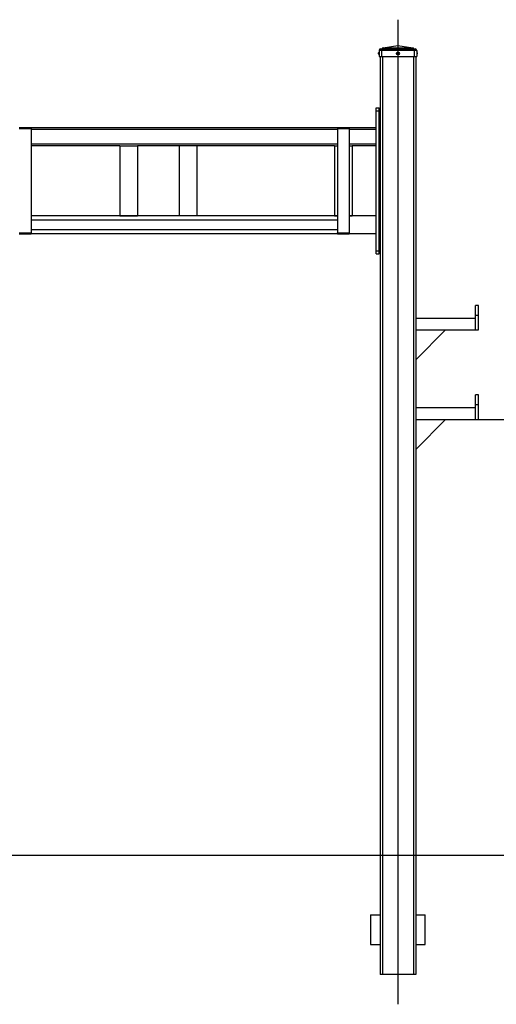
# Model space of a CAD drawing. Units: millimetres. Extents: x 0 to 420, y 0 to 297.
# Drawn here: x 138 to 170, y 184 to 250 of the extents above; entities that cross this region are included whole.
import ezdxf

# ---------------------------------------------------------------- set-up
doc = ezdxf.new("R2010")
doc.units = ezdxf.units.MM
doc.header["$PDSIZE"] = -1
doc.layers.add('EBLAYER5', color=3, linetype='Continuous')
doc.styles.add('SLDTEXTSTYLE1', font='Gothic.ttf', dxfattribs={"width": 0.913})
doc.dimstyles.new('SLDDIMSTYLE0', dxfattribs={"dimtxt": 3.5, "dimasz": 3.302, "dimexe": 0, "dimexo": 0.0625, "dimgap": 0.875, "dimtad": 2, "dimdec": 3, "dimlfac": 50, "dimrnd": 1e-09, "dimzin": 12, "dimdsep": 46, "dimtxsty": 'SLDTEXTSTYLE1', "dimsah": 1, "dimcen": 0.09, "dimadec": 0, "dimazin": 3, "dimtfac": 1, "dimtdec": 3, "dimtofl": 0, "dimtmove": 0, "dimatfit": 3, "dimfxl": 0, "dimfrac": 2, "dimtolj": 1, "dimtzin": 12, "dimarcsym": 0})

# ---------------------------------------------------------------- blocks, each defined once
blk = doc.blocks.new('_D_6')
at = {"layer": 'Defpoints', "color": 0, "transparency": 16777216}
for p in [(169.029, 223.411), (172.561, 194.211), (176.086, 194.211)]:
    blk.add_point(p, dxfattribs=at)
at = {"layer": 'EBLAYER5', "color": 0, "lineweight": -2, "transparency": 16777216}
for p, q in [((169.091, 223.411), (172.561, 223.411)), ((172.561, 220.109), (172.561, 197.513)), ((176.024, 194.211), (172.561, 194.211))]:
    blk.add_line(p, q, dxfattribs=at)
at = {"layer": 'EBLAYER5', "color": 0, "transparency": 16777216}
for points in [[(172.011, 220.109), (173.111, 220.109), (172.561, 223.411)], [(172.011, 197.513), (173.111, 197.513), (172.561, 194.211)]]:
    blk.add_solid(points, dxfattribs=at)
at = {"layer": 'EBLAYER5', "color": 0, "transparency": 16777216, "insert": (173.436, 209.838), "char_height": 3.5, "attachment_point": 2, "rotation": 90, "style": 'SLDTEXTSTYLE1'}
blk.add_mtext('\\A1;1460', dxfattribs=at)

msp = doc.modelspace()

# ---------------------------------------------------------------- linework, layer by layer
for p, q in [((163.828805, 250.211288), (163.828805, 184.211288)), ((162.668803, 248.251286), (162.728804, 248.251286)), ((162.728804, 248.151289), (162.728804, 248.251286)), ((162.728804, 248.251286), (164.928806, 248.251286)), ((162.778805, 248.276921), (162.778805, 248.27129)), ((162.778805, 248.27129), (162.878807, 248.27129)), ((162.833474, 248.319617), (163.828805, 248.47129)), ((162.878807, 248.316465), (164.778803, 248.316465)), ((162.878807, 248.316465), (162.878807, 248.276921)), ((164.778803, 248.276921), (162.878807, 248.276921)), ((162.878807, 248.276921), (162.878807, 248.27129)), ((162.878807, 248.27129), (164.778803, 248.27129)), ((162.878807, 248.27129), (162.878807, 248.251286)), ((163.828805, 248.47129), (164.824136, 248.319617)), ((164.778803, 248.316465), (164.778803, 248.276921)), ((164.778803, 248.276921), (164.778803, 248.27129)), ((164.778803, 248.251286), (164.778803, 248.27129)), ((164.778803, 248.27129), (164.878805, 248.27129)), ((164.878805, 248.276921), (164.878805, 248.27129)), ((164.928806, 248.151289), (164.928806, 248.251286)), ((164.928806, 248.251286), (164.988807, 248.251286)), ((162.531589, 247.923289), (162.531589, 247.979289)), ((162.568806, 248.151289), (162.568806, 247.751289)), ((162.728804, 248.151289), (162.568806, 248.151289)), ((162.568806, 247.751289), (162.728804, 247.751289)), ((162.628806, 247.751289), (162.628806, 186.211288)), ((164.928806, 248.151289), (162.728804, 248.151289)), ((162.728804, 248.151289), (162.728804, 247.751289)), ((162.728804, 247.751289), (164.928806, 247.751289)), ((162.788804, 247.751289), (162.788804, 186.211288)), ((164.868806, 247.751289), (164.868806, 186.211288)), ((165.088804, 248.151289), (164.928806, 248.151289)), ((164.928806, 248.151289), (164.928806, 247.751289)), ((164.928806, 247.751289), (165.088804, 247.751289)), ((165.028804, 247.751289), (165.028804, 186.211288)), ((165.088804, 248.151289), (165.088804, 247.751289)), ((165.126021, 247.979289), (165.126021, 247.923289)), ((162.368806, 244.311291), (162.568806, 244.311291)), ((162.368806, 244.111286), (162.368806, 244.311291)), ((162.568806, 244.111286), (162.568806, 244.311291)), ((162.368806, 234.71129), (162.368806, 244.111286)), ((162.368806, 244.111286), (162.568806, 244.111286)), ((162.568806, 234.71129), (162.568806, 244.111286)), ((162.57365, 244.092184), (162.568806, 244.083787)), ((162.568806, 243.73879), (162.57365, 243.730393)), ((162.579477, 244.102274), (162.57365, 244.092184)), ((162.574595, 243.728758), (162.579477, 243.720303)), ((162.589214, 244.115501), (162.580007, 244.101969)), ((162.584003, 244.100891), (162.589214, 244.115501)), ((162.589214, 244.115501), (162.628806, 244.115501)), ((162.589214, 244.09782), (162.628806, 244.09782)), ((162.589214, 243.925148), (162.628806, 243.925148)), ((162.589214, 243.738619), (162.628806, 243.738619)), ((162.589214, 243.724757), (162.628806, 243.724757)), ((162.589214, 243.707076), (162.628806, 243.707076)), ((139.228805, 242.961288), (138.428805, 242.961288)), ((138.428805, 242.911287), (139.228805, 242.911287)), ((139.228805, 242.911287), (139.228805, 242.961288)), ((159.768804, 242.961288), (139.228805, 242.961288)), ((139.228805, 242.911287), (139.228805, 235.921288)), ((159.768804, 242.961288), (159.768804, 242.911287)), ((160.568803, 242.961288), (159.768804, 242.961288)), ((159.768804, 242.911287), (159.768804, 235.921288)), ((159.768804, 242.911287), (160.568803, 242.911287)), ((160.568803, 242.911287), (160.568803, 242.961288)), ((162.368806, 242.961288), (160.568803, 242.961288)), ((160.568803, 242.911287), (160.568803, 235.921288)), ((159.768804, 242.861286), (139.228805, 242.861286)), ((162.368806, 242.861286), (160.568803, 242.861286)), ((159.768804, 241.861287), (139.228805, 241.861287)), ((145.168806, 241.761289), (139.228805, 241.761289)), ((145.168806, 241.761289), (145.168806, 237.061287)), ((145.168806, 241.761289), (146.368805, 241.761289)), ((146.368805, 241.761289), (146.368805, 237.061287)), ((159.568804, 241.761289), (146.368805, 241.761289)), ((149.168804, 237.061287), (149.168804, 241.761289)), ((150.368806, 237.061287), (150.368806, 241.761289)), ((159.568804, 241.761289), (159.568804, 237.061287)), ((159.568804, 241.761289), (159.768804, 241.761289)), ((162.368806, 241.861287), (160.568803, 241.861287)), ((160.568803, 241.761289), (160.768803, 241.761289)), ((160.768803, 241.761289), (160.768803, 237.061287)), ((162.368806, 241.761289), (160.768803, 241.761289)), ((159.768804, 237.061287), (139.228805, 237.061287)), ((145.168806, 237.061287), (146.368805, 237.061287)), ((159.568804, 237.061287), (159.768804, 237.061287)), ((162.368806, 237.061287), (160.568803, 237.061287)), ((160.568803, 237.061287), (160.768803, 237.061287)), ((159.768804, 236.781288), (139.228805, 236.781288)), ((138.428805, 235.921288), (139.228805, 235.921288)), ((138.428805, 235.911289), (138.478804, 235.911289)), ((138.428805, 235.861288), (139.228805, 235.861288)), ((138.478804, 235.911289), (138.478804, 235.921288)), ((138.478804, 235.911289), (139.178806, 235.911289)), ((139.178806, 235.921288), (139.178806, 235.911289)), ((139.178806, 235.911289), (139.228805, 235.911289)), ((139.228805, 236.141287), (159.768804, 236.141287)), ((139.228805, 235.911289), (139.228805, 235.921288)), ((139.228805, 235.861288), (139.228805, 235.911289)), ((159.768804, 235.861288), (139.228805, 235.861288)), ((159.768804, 235.921288), (160.568803, 235.921288)), ((159.768804, 235.911289), (159.768804, 235.921288)), ((159.768804, 235.911289), (159.818805, 235.911289)), ((159.768804, 235.911289), (159.768804, 235.861288)), ((159.768804, 235.861288), (160.568803, 235.861288)), ((159.818805, 235.911289), (159.818805, 235.921288)), ((159.818805, 235.911289), (160.518807, 235.911289)), ((160.518807, 235.921288), (160.518807, 235.911289)), ((160.518807, 235.911289), (160.568803, 235.911289)), ((160.568803, 235.911289), (160.568803, 235.921288)), ((160.568803, 235.861288), (160.568803, 235.911289)), ((162.368806, 235.861288), (160.568803, 235.861288)), ((162.57365, 235.092183), (162.568806, 235.083791)), ((162.574719, 235.094028), (162.57365, 235.092183)), ((162.587822, 235.100642), (162.589214, 235.105296)), ((162.589214, 235.105296), (162.628806, 235.105296)), ((162.589214, 235.097819), (162.628806, 235.097819)), ((162.368806, 234.71129), (162.568806, 234.71129)), ((162.368806, 234.51129), (162.368806, 234.71129)), ((162.368806, 234.51129), (162.568806, 234.51129)), ((162.568806, 234.738789), (162.57365, 234.730392)), ((162.568806, 234.51129), (162.568806, 234.71129)), ((162.57365, 234.730392), (162.574719, 234.728547)), ((162.589214, 234.925152), (162.628806, 234.925152)), ((162.589214, 234.738618), (162.628806, 234.738618)), ((162.589214, 234.724756), (162.628806, 234.724756)), ((162.589214, 234.717284), (162.628806, 234.717284)), ((169.228805, 231.061288), (169.028805, 231.061288)), ((169.028805, 230.411287), (169.028805, 231.061288)), ((169.228805, 230.411287), (169.228805, 231.061288)), ((169.028805, 229.411288), (169.028805, 230.411287)), ((169.028805, 230.411287), (169.228805, 230.411287)), ((169.228805, 229.411288), (169.228805, 230.411287)), ((165.028804, 230.211287), (169.028805, 230.211287)), ((167.028807, 229.411288), (165.028804, 227.411288)), ((165.028804, 229.411288), (169.028805, 229.411288)), ((169.028805, 229.411288), (169.228805, 229.411288)), ((169.228805, 225.061289), (169.028805, 225.061289)), ((169.028805, 224.411288), (169.028805, 225.061289)), ((169.228805, 224.411288), (169.228805, 225.061289)), ((169.028805, 224.411288), (169.228805, 224.411288)), ((169.028805, 223.411289), (169.028805, 224.411288)), ((169.228805, 223.411289), (169.228805, 224.411288)), ((165.028804, 224.211288), (169.028805, 224.211288)), ((167.028807, 223.411289), (165.028804, 221.411289)), ((165.028804, 223.411289), (169.028805, 223.411289)), ((169.028805, 223.411289), (169.228805, 223.411289)), ((101.289239, 194.211288), (176.086115, 194.211288)), ((161.988805, 190.211288), (161.988805, 188.211288)), ((161.988805, 190.211288), (162.628806, 190.211288)), ((165.028804, 190.211288), (165.348805, 190.211288)), ((165.348805, 190.211288), (165.668805, 190.211288)), ((165.668805, 188.211288), (165.668805, 190.211288)), ((161.988805, 188.211288), (162.628806, 188.211288)), ((165.028804, 188.211288), (165.348805, 188.211288)), ((165.348805, 188.211288), (165.668805, 188.211288)), ((162.788804, 186.211288), (162.628806, 186.211288)), ((164.868806, 186.211288), (162.788804, 186.211288)), ((165.028804, 186.211288), (164.868806, 186.211288))]:
    msp.add_line(p, q)
at = {"flags": 128}
for points in [[(162.808092, 248.279601), (162.795656, 248.278461), (162.786415, 248.277617), (162.780727, 248.277098), (162.778805, 248.276921)], [(162.81278, 248.316465), (162.814148, 248.316675), (162.818196, 248.31729), (162.824739, 248.318287), (162.833474, 248.319617)], [(164.824136, 248.319617), (164.832872, 248.318287), (164.839414, 248.31729), (164.843462, 248.316675), (164.844831, 248.316465)], [(164.878805, 248.276921), (164.876884, 248.277098), (164.871195, 248.277617), (164.861954, 248.278461), (164.849518, 248.279601)]]:
    msp.add_lwpolyline(points, dxfattribs=at)
for radius in [0.0989, 0.028]:
    msp.add_circle((163.828805, 247.951288), radius)
for centre, radius, start, end in [((162.668805, 248.151288), 0.1, 90, 180), ((162.758805, 248.271288), 0.02, 270, 0), ((162.818805, 248.276922), 0.04, 98.66413543, 180), ((164.838805, 248.276922), 0.04, 0, 81.33586457), ((164.898805, 248.271288), 0.02, 180, 270), ((164.988805, 248.151288), 0.1, 0, 90), ((162.67107, 247.951288), 0.142265, 135.95836432, 168.64919288), ((162.67107, 247.951288), 0.142265, 191.35080712, 224.04163568), ((164.98654, 247.951288), 0.142265, 11.35080712, 44.04163568), ((164.98654, 247.951288), 0.142265, 315.95836432, 348.64919288)]:
    msp.add_arc(centre, radius, start, end)
for centre, major_axis, ratio, start_param, end_param in [((162.878805, 248.286065), (0.1, 0), 0.091428571, 3.926990817, 4.71238898), ((162.878805, 248.325608), (0.06, 0), 0.152380952, 3.855917658, 4.71238898), ((164.778805, 248.325608), (0.06, 0), 0.152380952, 4.71238898, 5.568860303), ((164.778805, 248.286065), (0.1, 0), 0.091428571, 4.71238898, 5.497787144)]:
    msp.add_ellipse(centre, major_axis=major_axis, ratio=ratio, start_param=start_param, end_param=end_param)
for points, knots in [([(162.833474, 248.319617), (162.830335, 248.318691), (162.824056, 248.316839), (162.816124, 248.308666), (162.81047, 248.297549), (162.808366, 248.287349), (162.808107, 248.281308), (162.808094, 248.279766), (162.808092, 248.279601)], [0, 0, 0, 0, 0.229990773, 0.460005223, 0.690414035, 0.921096687, 0.991537721, 1, 1, 1, 1]), ([(164.824136, 248.319617), (164.827275, 248.318691), (164.833554, 248.316839), (164.841486, 248.308666), (164.847141, 248.297549), (164.849245, 248.287349), (164.849504, 248.281308), (164.849517, 248.279766), (164.849518, 248.279601)], [0, 0, 0, 0, 0.229990773, 0.460005223, 0.690414035, 0.921096687, 0.991537721, 1, 1, 1, 1]), ([(162.589214, 243.738619), (162.586793, 243.746592), (162.579761, 243.769751), (162.572735, 243.809504), (162.572648, 243.864693), (162.583085, 243.902779), (162.589214, 243.925148)], [0, 0, 0, 0, 0.131020042, 0.380538283, 0.636178131, 1, 1, 1, 1]), ([(162.589214, 243.925148), (162.584571, 243.940134), (162.575184, 243.970432), (162.571743, 244.015326), (162.57679, 244.058237), (162.585048, 244.084545), (162.589214, 244.09782)], [0, 0, 0, 0, 0.264600776, 0.534955523, 0.765343669, 1, 1, 1, 1]), ([(162.589214, 243.724757), (162.584571, 243.725962), (162.575184, 243.728397), (162.571743, 243.731996), (162.57679, 243.735441), (162.585048, 243.737553), (162.589214, 243.738619)], [0, 0, 0, 0, 0.264605095, 0.534950926, 0.765343487, 1, 1, 1, 1]), ([(162.589214, 244.09782), (162.584291, 244.096617), (162.576053, 244.094603), (162.574952, 244.092524), (162.574509, 244.091688)], [0, 0, 0, 0, 0.597640657, 1, 1, 1, 1]), ([(162.589214, 243.707076), (162.583984, 243.713011), (162.57756, 243.720301), (162.57637, 243.727835), (162.576149, 243.729235)], [0, 0, 0, 0, 0.814171814, 1, 1, 1, 1]), ([(162.589214, 234.925152), (162.584571, 234.940138), (162.575184, 234.970436), (162.571743, 235.015326), (162.57679, 235.058236), (162.585048, 235.084544), (162.589214, 235.097819)], [0, 0, 0, 0, 0.264605737, 0.534946805, 0.76533927, 1, 1, 1, 1]), ([(162.589214, 235.097819), (162.584291, 235.096616), (162.576053, 235.094602), (162.574952, 235.092523), (162.574509, 235.091687)], [0, 0, 0, 0, 0.597640657, 1, 1, 1, 1]), ([(162.589214, 235.105296), (162.58411, 235.102488), (162.577075, 235.098618), (162.575914, 235.09462), (162.575596, 235.093523)], [0, 0, 0, 0, 0.725682387, 1, 1, 1, 1]), ([(162.589214, 234.738618), (162.586793, 234.746591), (162.57976, 234.769751), (162.572735, 234.809507), (162.572648, 234.864697), (162.583085, 234.902783), (162.589214, 234.925152)], [0, 0, 0, 0, 0.1310174143, 0.3805507066, 0.6361854276, 1, 1, 1, 1]), ([(162.589214, 234.724756), (162.584571, 234.725961), (162.575184, 234.728396), (162.571743, 234.731995), (162.57679, 234.73544), (162.585048, 234.737552), (162.589214, 234.738618)], [0, 0, 0, 0, 0.264605095, 0.534950926, 0.765343487, 1, 1, 1, 1]), ([(162.589214, 234.717284), (162.58411, 234.720089), (162.577075, 234.723954), (162.575914, 234.727959), (162.575596, 234.729057)], [0, 0, 0, 0, 0.725672791, 1, 1, 1, 1])]:
    msp.add_open_spline(points, degree=3, knots=knots)

# ---------------------------------------------------------------- dimensions: what is measured, and where the dimension line sits
at = {"layer": 'EBLAYER5'}
dim = msp.add_linear_dim(base=(172.561029, 194.211288), p1=(169.028805, 223.411288), p2=(176.086115, 194.211288), angle=90, dimstyle='SLDDIMSTYLE0', dxfattribs=at)
dim.commit()
dim.dimension.update_dxf_attribs({"geometry": '_D_6', "text_midpoint": (172.561029, 209.837592), "dimtype": 160})

doc.saveas('drawing.dxf')
